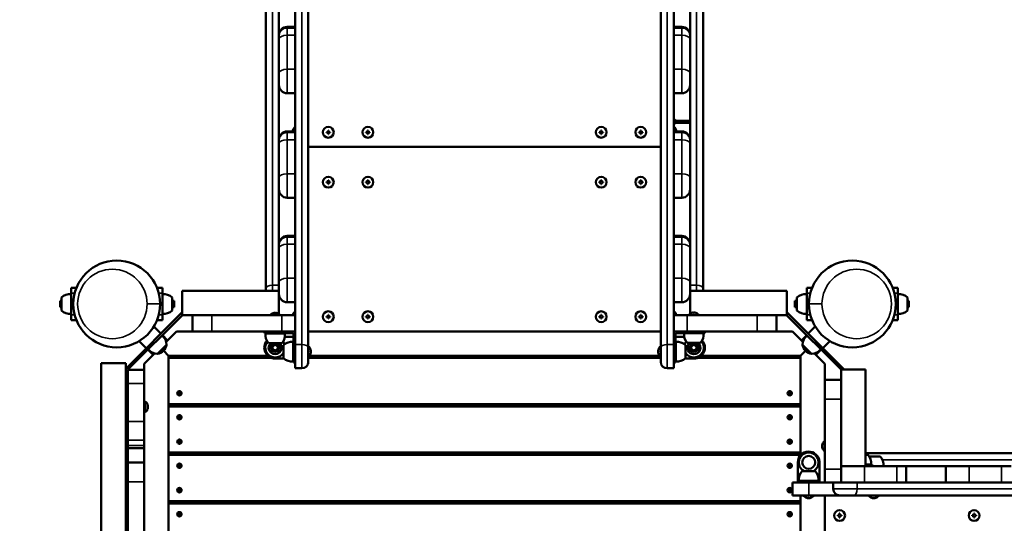
# Model space of a CAD drawing. Units: millimetres. Extents: x 34898 to 50327, y -1876 to 8185.
# Drawn here: x 39095 to 40910, y 2659 to 3587 of the extents above; entities that cross this region are included whole.
import ezdxf

# ---------------------------------------------------------------- set-up
doc = ezdxf.new("R2010")
doc.units = ezdxf.units.MM
doc.header["$LTSCALE"] = 10
for name, color, linetype, lineweight in [('Видимые тонкие (ГОСТ)', 7, 'Continuous', 35), ('Видимый контур (ГОСТ)', 7, 'Continuous', 50), ('Слой1', 5, 'Continuous', 9)]:
    doc.layers.add(name, color=color, linetype=linetype, lineweight=lineweight)
doc.styles.get("Standard").update_dxf_attribs({"font": 'GOST Common Italic.ttf'})
doc.dimstyles.get("Standard").update_dxf_attribs({"dimtxt": 250, "dimasz": 150, "dimexe": 0.18, "dimexo": 0.0625, "dimgap": 40, "dimtad": 1, "dimtoh": 1, "dimdec": 0, "dimzin": 0, "dimdsep": 46, "dimtxsty": 'Standard', "dimcen": 0.09, "dimadec": 0, "dimazin": 0, "dimtfac": 1, "dimtdec": 0, "dimtofl": 0, "dimtmove": 0, "dimatfit": 3, "dimfxl": 1, "dimtolj": 1, "dimtzin": 0, "dimarcsym": 0})

# ---------------------------------------------------------------- blocks, each defined once
blk = doc.blocks.new('*D26')
at = {"layer": 'Defpoints', "color": 0, "transparency": 16777216}
for p in [(47175.6, 7151.7), (47175.6, 3900.5), (36876, 2510.9)]:
    blk.add_point(p, dxfattribs=at)
at = {"layer": 'Слой1', "color": 0, "lineweight": -2, "transparency": 16777216}
for p, q in [((36876, 2511), (36876, 7151.9)), ((37026, 7151.7), (47025.6, 7151.7)), ((47175.6, 3900.6), (47175.6, 7151.9))]:
    blk.add_line(p, q, dxfattribs=at)
at = {"layer": 'Слой1', "color": 0, "transparency": 16777216}
for points in [[(37026, 7176.7), (37026, 7126.7), (36876, 7151.7)], [(47025.6, 7176.7), (47025.6, 7126.7), (47175.6, 7151.7)]]:
    blk.add_solid(points, dxfattribs=at)
at = {"layer": 'Слой1', "color": 0, "transparency": 16777216, "insert": (42025.8, 7316.7), "char_height": 250, "attachment_point": 5}
blk.add_mtext('\\A1;10300', dxfattribs=at)
blk = doc.blocks.new('*D27')
at = {"layer": 'Defpoints', "color": 0, "transparency": 16777216}
for p in [(39894, 5512.8), (43009.6, -957.2), (49527.1, -957.2)]:
    blk.add_point(p, dxfattribs=at)
at = {"layer": 'Слой1', "color": 0, "lineweight": -2, "transparency": 16777216}
for p, q in [((39894, 5512.8), (49527.3, 5512.8)), ((49527.1, 5362.8), (49527.1, -807.2)), ((43009.7, -957.2), (49527.3, -957.2))]:
    blk.add_line(p, q, dxfattribs=at)
at = {"layer": 'Слой1', "color": 0, "transparency": 16777216}
for points in [[(49502.1, 5362.8), (49552.1, 5362.8), (49527.1, 5512.8)], [(49502.1, -807.2), (49552.1, -807.2), (49527.1, -957.2)]]:
    blk.add_solid(points, dxfattribs=at)
at = {"layer": 'Слой1', "color": 0, "transparency": 16777216, "insert": (49360.5, 2277.8), "char_height": 250, "attachment_point": 5, "rotation": 90}
blk.add_mtext('\\A1;6470', dxfattribs=at)
blk = doc.blocks.new('*D28')
at = {"layer": 'Defpoints', "color": 0, "transparency": 16777216}
for p in [(48447.6, 7856.4), (48447.6, 4537), (34898, 2385.3)]:
    blk.add_point(p, dxfattribs=at)
at = {"layer": 'Слой1', "color": 0, "lineweight": -2, "transparency": 16777216}
for p, q in [((34898, 2385.4), (34898, 7856.6)), ((35048, 7856.4), (48297.6, 7856.4)), ((48447.6, 4537), (48447.6, 7856.6))]:
    blk.add_line(p, q, dxfattribs=at)
at = {"layer": 'Слой1', "color": 0, "transparency": 16777216}
for points in [[(35048, 7881.4), (35048, 7831.4), (34898, 7856.4)], [(48297.6, 7881.4), (48297.6, 7831.4), (48447.6, 7856.4)]]:
    blk.add_solid(points, dxfattribs=at)
at = {"layer": 'Слой1', "color": 0, "transparency": 16777216, "insert": (41672.8, 8021.4), "char_height": 250, "attachment_point": 5}
blk.add_mtext('\\A1;13550', dxfattribs=at)
blk = doc.blocks.new('*D29')
at = {"layer": 'Defpoints', "color": 0, "transparency": 16777216}
for p in [(39951.5, 6503.8), (42997.3, -1875.8), (50301.6, -1875.8)]:
    blk.add_point(p, dxfattribs=at)
at = {"layer": 'Слой1', "color": 0, "lineweight": -2, "transparency": 16777216}
for p, q in [((39951.5, 6503.8), (50301.8, 6503.8)), ((50301.6, 6353.8), (50301.6, -1725.8)), ((42997.3, -1875.8), (50301.8, -1875.8))]:
    blk.add_line(p, q, dxfattribs=at)
at = {"layer": 'Слой1', "color": 0, "transparency": 16777216}
for points in [[(50276.6, 6353.8), (50326.6, 6353.8), (50301.6, 6503.8)], [(50276.6, -1725.8), (50326.6, -1725.8), (50301.6, -1875.8)]]:
    blk.add_solid(points, dxfattribs=at)
at = {"layer": 'Слой1', "color": 0, "transparency": 16777216, "insert": (50136.6, 2314), "char_height": 250, "attachment_point": 5, "rotation": 90}
blk.add_mtext('\\A1;8380', dxfattribs=at)

msp = doc.modelspace()

# ---------------------------------------------------------------- linework, layer by layer
at = {"layer": 'Видимые тонкие (ГОСТ)', "color": 18, "true_color": 0x000000}
for p, q in [((39614.6, 5085.9), (39614.6, 2988.7)), ((40288.3, 5085.9), (40288.3, 2988.7)), ((39560.6, 3097.7), (39560.6, 4916.1)), ((40342.3, 3097.7), (40342.3, 4916.1)), ((39587.6, 3574.1), (39587.6, 3574.1)), ((39587.6, 3572), (39587.6, 3574.1)), ((39587.6, 3574.1), (39602.5, 3574.1)), ((39587.6, 3572), (39587.6, 3558.7)), ((39602.6, 3572), (39587.6, 3572)), ((39587.6, 3495.9), (39587.6, 3558.7)), ((39587.6, 3558.7), (39602.6, 3558.7)), ((39602.5, 3573.5), (39602.6, 3573.5)), ((40315.3, 3574.1), (40300.3, 3574.1)), ((40300.3, 3573.5), (40300.5, 3573.5)), ((40300.3, 3572), (40315.3, 3572)), ((40315.3, 3558.7), (40300.3, 3558.7)), ((40315.3, 3574.1), (40315.3, 3574.1)), ((40315.3, 3572), (40315.3, 3574.1)), ((40315.3, 3572), (40315.3, 3558.7)), ((40315.3, 3495.9), (40315.3, 3558.7)), ((39587.6, 3495.9), (39587.6, 3451.9)), ((39602.6, 3495.9), (39587.6, 3495.9)), ((40300.3, 3495.9), (40315.3, 3495.9)), ((40315.3, 3495.9), (40315.3, 3451.9)), ((39587.6, 3381.4), (39587.6, 3381.4)), ((39587.6, 3379.3), (39587.6, 3381.4)), ((39587.6, 3381.4), (39597.6, 3381.4)), ((39587.6, 3379.3), (39587.6, 3366)), ((39602.6, 3379.3), (39587.6, 3379.3)), ((39602.5, 3380.8), (39602.6, 3380.8)), ((40300.3, 3381.4), (40300.5, 3381.4)), ((40300.3, 3380.8), (40300.5, 3380.8)), ((40300.3, 3379.3), (40315.3, 3379.3)), ((40315.3, 3381.4), (40305.3, 3381.4)), ((40315.3, 3381.4), (40315.3, 3381.4)), ((40315.3, 3379.3), (40315.3, 3381.4)), ((40315.3, 3379.3), (40315.3, 3366)), ((39587.6, 3303.3), (39587.6, 3366)), ((39587.6, 3366), (39602.6, 3366)), ((40315.3, 3366), (40300.3, 3366)), ((40315.3, 3303.3), (40315.3, 3366)), ((39587.6, 3303.3), (39587.6, 3259.2)), ((39602.6, 3303.3), (39587.6, 3303.3)), ((40300.3, 3303.3), (40315.3, 3303.3)), ((40315.3, 3303.3), (40315.3, 3259.2)), ((39587.6, 3188.7), (39587.6, 3188.7)), ((39587.6, 3186.6), (39587.6, 3188.7)), ((39587.6, 3188.7), (39602.5, 3188.7)), ((39587.6, 3186.6), (39587.6, 3173.3)), ((39602.6, 3186.6), (39587.6, 3186.6)), ((39602.5, 3188.1), (39602.6, 3188.1)), ((40315.3, 3188.7), (40300.3, 3188.7)), ((40300.3, 3188.1), (40300.5, 3188.1)), ((40300.3, 3186.6), (40315.3, 3186.6)), ((40315.3, 3188.7), (40315.3, 3188.7)), ((40315.3, 3186.6), (40315.3, 3188.7)), ((40315.3, 3186.6), (40315.3, 3173.3)), ((39587.6, 3110.6), (39587.6, 3173.3)), ((39587.6, 3173.3), (39602.6, 3173.3)), ((40315.3, 3173.3), (40300.3, 3173.3)), ((40315.3, 3110.6), (40315.3, 3173.3)), ((39587.6, 3110.6), (39587.6, 3066.6)), ((39602.6, 3110.6), (39587.6, 3110.6)), ((40300.3, 3110.6), (40315.3, 3110.6)), ((40315.3, 3110.6), (40315.3, 3066.6)), ((39560.6, 3097.7), (39560.6, 3087.8)), ((39572.6, 3097.7), (39560.6, 3097.7)), ((40330.3, 3097.7), (40342.3, 3097.7)), ((40342.3, 3097.7), (40342.3, 3087.8)), ((39189.3, 3083.3), (39196, 3083.3)), ((39350.9, 3083.3), (39357.6, 3083.3)), ((40545.3, 3083.3), (40552, 3083.3)), ((40706.9, 3083.3), (40713.6, 3083.3)), ((39329.5, 3063.3), (39353.5, 3063.3)), ((39602.6, 3065.4), (39602.5, 3065.4)), ((40573.5, 3063.3), (40549.5, 3063.3)), ((39196, 3043.3), (39189.3, 3043.3)), ((39357.6, 3043.3), (39350.9, 3043.3)), ((39448.8, 3012.8), (39448.8, 3042.8)), ((39578.1, 3042.8), (39578.1, 3012.8)), ((40324.8, 3012.8), (40324.8, 3042.8)), ((40454.2, 3042.8), (40454.2, 3012.8)), ((40552, 3043.3), (40545.3, 3043.3)), ((40713.6, 3043.3), (40706.9, 3043.3)), ((39565.6, 3012.5), (39565.6, 3009.5)), ((40337.3, 3012.5), (40337.3, 3009.5)), ((39614.6, 2988.7), (39602.6, 2988.7)), ((39614.6, 2944.7), (39614.6, 2988.7)), ((40288.3, 2944.7), (40288.3, 2988.7)), ((40288.3, 2988.7), (40300.3, 2988.7)), ((39599.6, 2975.5), (39602.6, 2975.5)), ((40303.3, 2975.5), (40300.3, 2975.5)), ((39324, 2916.5), (39294, 2916.5)), ((40579, 2888), (40609, 2888)), ((39294, 2846.9), (39324, 2846.9)), ((39324, 2812.1), (39294, 2812.1)), ((39324, 2802.3), (39294, 2802.3)), ((39294, 2797.4), (39324, 2797.4)), ((40651.6, 2734.3), (40651.6, 2764.3)), ((40685.1, 2776.3), (41427, 2776.3)), ((40711.6, 2764.3), (40711.6, 2734.3)), ((40844.7, 2734.3), (40844.7, 2764.3)), ((40904.7, 2764.3), (40904.7, 2734.3)), ((40609, 2758.6), (40579, 2758.6)), ((39324, 2735.6), (39294, 2735.6)), ((40549, 2734.3), (40549, 2710.3)), ((40638.4, 2722.3), (40638.4, 2734.3)), ((40594.4, 2722.3), (40638.4, 2722.3)), ((41518.6, 2722.3), (40638.4, 2722.3))]:
    msp.add_line(p, q, dxfattribs=at)
for centre in [(39265.5, 3063.3), (40637.5, 3063.3)]:
    msp.add_circle(centre, 64, dxfattribs=at)
for centre, major_axis, ratio, start_param, end_param in [((39587.6, 3559.1), (-15, 0), 0.999998, 4.712389, 6.283185), ((39587.6, 3557), (-15, 0), 0.999998, 4.712389, 6.283185), ((39587.6, 3551.6), (-15, 0), 0.467888, 4.712389, 6.283185), ((40315.3, 3559.1), (15, 0), 0.999998, 0, 1.570796), ((40315.3, 3557), (15, 0), 0.999998, 0, 1.570796), ((40315.3, 3551.6), (15, 0), 0.467888, 0, 1.570796), ((39587.6, 3488.9), (-15, 0), 0.467888, 4.712389, 6.283185), ((40315.3, 3488.9), (15, 0), 0.467888, 0, 1.570796), ((39587.6, 3366.4), (-15, 0), 0.999998, 4.712389, 6.283185), ((39587.6, 3364.3), (-15, 0), 0.999998, 4.712389, 6.283185), ((39610, 3381.4), (-12.4, 0), 0.001793, 0.040099, 0.921406), ((40293, 3381.4), (12.4, 0), 0.001793, 5.361779, 6.243086), ((40315.3, 3366.4), (15, 0), 0.999998, 0, 1.570796), ((40315.3, 3364.3), (15, 0), 0.999998, 0, 1.570796), ((39587.6, 3359), (-15, 0), 0.467888, 4.712389, 6.283185), ((40315.3, 3359), (15, 0), 0.467888, 0, 1.570796), ((39587.6, 3296.3), (-15, 0), 0.467888, 4.712389, 6.283185), ((40315.3, 3296.3), (15, 0), 0.467888, 0, 1.570796), ((39587.6, 3173.7), (-15, 0), 0.999998, 4.712389, 6.283185), ((39587.6, 3171.6), (-15, 0), 0.999998, 4.712389, 6.283185), ((40315.3, 3173.7), (15, 0), 0.999998, 0, 1.570796), ((40315.3, 3171.6), (15, 0), 0.999998, 0, 1.570796), ((39587.6, 3166.3), (-15, 0), 0.467888, 4.712389, 6.283185), ((40315.3, 3166.3), (15, 0), 0.467888, 0, 1.570796), ((39587.6, 3103.6), (-15, 0), 0.467888, 4.712389, 6.283185), ((40315.3, 3103.6), (15, 0), 0.467888, 0, 1.570796), ((39560.6, 3092.1), (-12, 0), 0.467888, 4.712389, 6.283185), ((40342.3, 3092.1), (12, 0), 0.467888, 0, 1.570796), ((39614.6, 2983.1), (12, 0), 0.467888, 0, 1.570796), ((40288.3, 2983.1), (-12, 0), 0.467888, 4.712389, 6.283185), ((40632.8, 2722.3), (0, -12), 0.467888, 0, 1.570796)]:
    msp.add_ellipse(centre, major_axis=major_axis, ratio=ratio, start_param=start_param, end_param=end_param, dxfattribs=at)
msp.add_open_spline([(40594.4, 2734.2), (40594.4, 2734.3), (40594.4, 2734.3), (40594.4, 2734.3)], degree=3, dxfattribs=at)
at = {"layer": 'Видимый контур (ГОСТ)', "color": 18, "true_color": 0x000000}
for p, q in [((39602.6, 2988.7), (39602.6, 5085.9)), ((40300.3, 2988.7), (40300.3, 5085.9)), ((39626.6, 2983.1), (39626.6, 5080.3)), ((40276.3, 2983.1), (40276.3, 5080.3)), ((39548.6, 4910.5), (39548.6, 3092.1)), ((40354.3, 4910.5), (40354.3, 3092.1)), ((39572.6, 3659.6), (39572.6, 3558.7)), ((40330.3, 3659.6), (40330.3, 3558.7)), ((39602.5, 3644.6), (39602.5, 3573.5)), ((39572.6, 3558.7), (39572.6, 3557)), ((39602.5, 3574.1), (39587.6, 3574.1)), ((40315.3, 3574.1), (40300.3, 3574.1)), ((40330.3, 3558.7), (40330.3, 3557)), ((39572.6, 3551.6), (39572.6, 3557)), ((39572.6, 3551.6), (39572.6, 3488.9)), ((40330.3, 3551.6), (40330.3, 3557)), ((40330.3, 3551.6), (40330.3, 3488.9)), ((39572.6, 3466.9), (39572.6, 3488.9)), ((40330.3, 3466.9), (40330.3, 3488.9)), ((39572.6, 3466.9), (39572.6, 3366.1)), ((40330.3, 3466.9), (40330.3, 3366.1)), ((39602.6, 3451.9), (39587.6, 3451.9)), ((39602.5, 3451.9), (39602.5, 3380.8)), ((40315.3, 3451.9), (40300.3, 3451.9)), ((40303.2, 3401.3), (40300.3, 3403.2)), ((40303.2, 3397.2), (40300.3, 3395.3)), ((40303.2, 3397.2), (40303.2, 3401.3)), ((40330.3, 3401.2), (40303.2, 3401.2)), ((40330.3, 3397.2), (40303.2, 3397.2)), ((39597.6, 3381.4), (39587.6, 3381.4)), ((39598, 3383.3), (39598, 3383.3)), ((39660, 3380.3), (39660, 3379.3)), ((39663, 3380.3), (39660, 3380.3)), ((39660, 3379.3), (39663, 3379.3)), ((39663, 3383.3), (39663, 3380.3)), ((39664, 3383.3), (39663, 3383.3)), ((39663, 3379.3), (39663, 3376.3)), ((39663, 3376.3), (39664, 3376.3)), ((39664, 3380.3), (39664, 3383.3)), ((39667, 3380.3), (39664, 3380.3)), ((39664, 3379.3), (39667, 3379.3)), ((39664, 3376.3), (39664, 3379.3)), ((39667, 3379.3), (39667, 3380.3)), ((39733, 3380.3), (39733, 3379.3)), ((39736, 3380.3), (39733, 3380.3)), ((39733, 3379.3), (39736, 3379.3)), ((39736, 3383.3), (39736, 3380.3)), ((39737, 3383.3), (39736, 3383.3)), ((39736, 3379.3), (39736, 3376.3)), ((39736, 3376.3), (39737, 3376.3)), ((39737, 3380.3), (39737, 3383.3)), ((39740, 3380.3), (39737, 3380.3)), ((39737, 3379.3), (39740, 3379.3)), ((39737, 3376.3), (39737, 3379.3)), ((39740, 3379.3), (39740, 3380.3)), ((40163, 3380.3), (40163, 3379.3)), ((40166, 3380.3), (40163, 3380.3)), ((40163, 3379.3), (40166, 3379.3)), ((40166, 3383.3), (40166, 3380.3)), ((40167, 3383.3), (40166, 3383.3)), ((40166, 3379.3), (40166, 3376.3)), ((40166, 3376.3), (40167, 3376.3)), ((40167, 3380.3), (40167, 3383.3)), ((40170, 3380.3), (40167, 3380.3)), ((40167, 3379.3), (40170, 3379.3)), ((40167, 3376.3), (40167, 3379.3)), ((40170, 3379.3), (40170, 3380.3)), ((40236, 3380.3), (40236, 3379.3)), ((40239, 3380.3), (40236, 3380.3)), ((40236, 3379.3), (40239, 3379.3)), ((40239, 3383.3), (40239, 3380.3)), ((40240, 3383.3), (40239, 3383.3)), ((40239, 3379.3), (40239, 3376.3)), ((40239, 3376.3), (40240, 3376.3)), ((40240, 3380.3), (40240, 3383.3)), ((40243, 3380.3), (40240, 3380.3)), ((40240, 3379.3), (40243, 3379.3)), ((40240, 3376.3), (40240, 3379.3)), ((40243, 3379.3), (40243, 3380.3)), ((40300.5, 3383.8), (40300.3, 3383.8)), ((40305, 3383.3), (40304.9, 3383.3)), ((40315.3, 3381.4), (40305.3, 3381.4)), ((39572.6, 3366.1), (39572.6, 3364.3)), ((39572.6, 3359), (39572.6, 3364.3)), ((39572.6, 3359), (39572.6, 3296.3)), ((40330.3, 3366.1), (40330.3, 3364.3)), ((40330.3, 3359), (40330.3, 3364.3)), ((40330.3, 3359), (40330.3, 3296.3)), ((39626.6, 3352.8), (40276.3, 3352.8)), ((39572.6, 3274.2), (39572.6, 3296.3)), ((39660, 3288.3), (39660, 3287.3)), ((39663, 3288.3), (39660, 3288.3)), ((39660, 3287.3), (39663, 3287.3)), ((39663, 3291.3), (39663, 3288.3)), ((39664, 3291.3), (39663, 3291.3)), ((39663, 3287.3), (39663, 3284.3)), ((39664, 3288.3), (39664, 3291.3)), ((39667, 3288.3), (39664, 3288.3)), ((39664, 3287.3), (39667, 3287.3)), ((39664, 3284.3), (39664, 3287.3)), ((39667, 3287.3), (39667, 3288.3)), ((39733, 3288.3), (39733, 3287.3)), ((39736, 3288.3), (39733, 3288.3)), ((39733, 3287.3), (39736, 3287.3)), ((39736, 3291.3), (39736, 3288.3)), ((39737, 3291.3), (39736, 3291.3)), ((39736, 3287.3), (39736, 3284.3)), ((39737, 3288.3), (39737, 3291.3)), ((39740, 3288.3), (39737, 3288.3)), ((39737, 3287.3), (39740, 3287.3)), ((39737, 3284.3), (39737, 3287.3)), ((39740, 3287.3), (39740, 3288.3)), ((40163, 3288.3), (40163, 3287.3)), ((40166, 3288.3), (40163, 3288.3)), ((40163, 3287.3), (40166, 3287.3)), ((40166, 3291.3), (40166, 3288.3)), ((40167, 3291.3), (40166, 3291.3)), ((40166, 3287.3), (40166, 3284.3)), ((40167, 3288.3), (40167, 3291.3)), ((40170, 3288.3), (40167, 3288.3)), ((40167, 3287.3), (40170, 3287.3)), ((40167, 3284.3), (40167, 3287.3)), ((40170, 3287.3), (40170, 3288.3)), ((40236, 3288.3), (40236, 3287.3)), ((40239, 3288.3), (40236, 3288.3)), ((40236, 3287.3), (40239, 3287.3)), ((40239, 3291.3), (40239, 3288.3)), ((40240, 3291.3), (40239, 3291.3)), ((40239, 3287.3), (40239, 3284.3)), ((40240, 3288.3), (40240, 3291.3)), ((40243, 3288.3), (40240, 3288.3)), ((40240, 3287.3), (40243, 3287.3)), ((40240, 3284.3), (40240, 3287.3)), ((40243, 3287.3), (40243, 3288.3)), ((40330.3, 3274.2), (40330.3, 3296.3)), ((39572.6, 3274.2), (39572.6, 3173.4)), ((39663, 3284.3), (39664, 3284.3)), ((39736, 3284.3), (39737, 3284.3)), ((40166, 3284.3), (40167, 3284.3)), ((40239, 3284.3), (40240, 3284.3)), ((40330.3, 3274.2), (40330.3, 3173.4)), ((39602.6, 3259.2), (39587.6, 3259.2)), ((39602.5, 3259.2), (39602.5, 3188.1)), ((40315.3, 3259.2), (40300.3, 3259.2)), ((39602.5, 3188.7), (39587.6, 3188.7)), ((40315.3, 3188.7), (40300.3, 3188.7)), ((39572.6, 3173.4), (39572.6, 3171.6)), ((39572.6, 3166.3), (39572.6, 3171.6)), ((39572.6, 3166.3), (39572.6, 3103.6)), ((40330.3, 3173.4), (40330.3, 3171.6)), ((40330.3, 3166.3), (40330.3, 3171.6)), ((40330.3, 3166.3), (40330.3, 3103.6)), ((39572.6, 3081.6), (39572.6, 3103.6)), ((40330.3, 3081.6), (40330.3, 3103.6)), ((39189.3, 3083.3), (39189.3, 3093.3)), ((39199.3, 3093.3), (39189.3, 3093.3)), ((39199.3, 3093.3), (39199.3, 3093.3)), ((39347.6, 3093.3), (39347.6, 3093.3)), ((39357.6, 3093.3), (39347.6, 3093.3)), ((39357.6, 3093.3), (39357.6, 3083.3)), ((39394.1, 3042.8), (39394.1, 3087.8)), ((39572.5, 3087.8), (39394.1, 3087.8)), ((39548.6, 3087.8), (39548.6, 3092.1)), ((39572.5, 3087.8), (39572.5, 3045)), ((40330.5, 3087.8), (40330.5, 3045.5)), ((40508.8, 3087.8), (40330.5, 3087.8)), ((40354.3, 3087.8), (40354.3, 3092.1)), ((40508.8, 3042.8), (40508.8, 3087.8)), ((40545.3, 3083.3), (40545.3, 3093.3)), ((40555.3, 3093.3), (40545.3, 3093.3)), ((40555.3, 3093.3), (40555.3, 3093.3)), ((40703.6, 3093.3), (40703.6, 3093.3)), ((40713.6, 3093.3), (40703.6, 3093.3)), ((40713.6, 3093.3), (40713.6, 3083.3)), ((39169.2, 3069.3), (39169.2, 3057.3)), ((39169.2, 3069.3), (39171.6, 3069.3)), ((39171.6, 3075.3), (39171.6, 3051.3)), ((39189.3, 3083.3), (39189.3, 3043.3)), ((39357.6, 3043.3), (39357.6, 3083.3)), ((39375.6, 3051.3), (39375.6, 3075.3)), ((39375.6, 3069.3), (39379.2, 3069.3)), ((39379.2, 3057.3), (39379.2, 3069.3)), ((39572.5, 3068.4), (39572.6, 3068.4)), ((39572.6, 3081.6), (39572.6, 3068.4)), ((40330.3, 3081.6), (40330.3, 3068.4)), ((40330.3, 3068.4), (40330.5, 3068.4)), ((40523.7, 3069.3), (40523.7, 3057.3)), ((40527.3, 3069.3), (40523.7, 3069.3)), ((40527.3, 3075.3), (40527.3, 3051.3)), ((40545.3, 3083.3), (40545.3, 3043.3)), ((40713.6, 3043.3), (40713.6, 3083.3)), ((40731.3, 3051.3), (40731.3, 3075.3)), ((40733.7, 3069.3), (40731.3, 3069.3)), ((40733.7, 3057.3), (40733.7, 3069.3)), ((39169.2, 3057.3), (39171.6, 3057.3)), ((39375.6, 3057.3), (39379.2, 3057.3)), ((39602.6, 3066.6), (39587.6, 3066.6)), ((39602.5, 3065.4), (39602.5, 3066.6)), ((39602.5, 3065.4), (39602.5, 3042.8)), ((40315.3, 3066.6), (40300.3, 3066.6)), ((40527.3, 3057.3), (40523.7, 3057.3)), ((40733.7, 3057.3), (40731.3, 3057.3)), ((39189.3, 3033.3), (39189.3, 3043.3)), ((39189.3, 3033.3), (39199.3, 3033.3)), ((39199.3, 3033.3), (39199.3, 3033.3)), ((39392.8, 3046.8), (39290, 2943.9)), ((39294, 2942.3), (39394.5, 3042.8)), ((39347.6, 3033.3), (39347.6, 3033.3)), ((39347.6, 3033.3), (39357.6, 3033.3)), ((39357.6, 3043.3), (39357.6, 3033.3)), ((39394.1, 3046.8), (39392.8, 3046.8)), ((39394.1, 3042.8), (39413.4, 3042.8)), ((39413.4, 3042.8), (39448.8, 3042.8)), ((39413.4, 3042.8), (39413.4, 3012.8)), ((39448.8, 3042.8), (39578.1, 3042.8)), ((39562.1, 3046.5), (39562.1, 3046.5)), ((39565.1, 3047), (39565.1, 3046.5)), ((39566.1, 3046.5), (39566.1, 3047)), ((39569.1, 3046.5), (39569.1, 3046.5)), ((39578.1, 3042.8), (39602.6, 3042.8)), ((39598, 3043.3), (39598, 3043.3)), ((39660, 3040.3), (39660, 3039.3)), ((39663, 3040.3), (39660, 3040.3)), ((39660, 3039.3), (39663, 3039.3)), ((39663, 3043.3), (39663, 3040.3)), ((39664, 3043.3), (39663, 3043.3)), ((39663, 3039.3), (39663, 3036.3)), ((39663, 3036.3), (39664, 3036.3)), ((39664, 3040.3), (39664, 3043.3)), ((39667, 3040.3), (39664, 3040.3)), ((39664, 3039.3), (39667, 3039.3)), ((39664, 3036.3), (39664, 3039.3)), ((39667, 3039.3), (39667, 3040.3)), ((39733, 3040.3), (39733, 3039.3)), ((39736, 3040.3), (39733, 3040.3)), ((39733, 3039.3), (39736, 3039.3)), ((39736, 3043.3), (39736, 3040.3)), ((39737, 3043.3), (39736, 3043.3)), ((39736, 3039.3), (39736, 3036.3)), ((39736, 3036.3), (39737, 3036.3)), ((39737, 3040.3), (39737, 3043.3)), ((39740, 3040.3), (39737, 3040.3)), ((39737, 3039.3), (39740, 3039.3)), ((39737, 3036.3), (39737, 3039.3)), ((39740, 3039.3), (39740, 3040.3)), ((40163, 3040.3), (40163, 3039.3)), ((40166, 3040.3), (40163, 3040.3)), ((40163, 3039.3), (40166, 3039.3)), ((40166, 3043.3), (40166, 3040.3)), ((40167, 3043.3), (40166, 3043.3)), ((40166, 3039.3), (40166, 3036.3)), ((40166, 3036.3), (40167, 3036.3)), ((40167, 3040.3), (40167, 3043.3)), ((40170, 3040.3), (40167, 3040.3)), ((40167, 3039.3), (40170, 3039.3)), ((40167, 3036.3), (40167, 3039.3)), ((40170, 3039.3), (40170, 3040.3)), ((40236, 3040.3), (40236, 3039.3)), ((40239, 3040.3), (40236, 3040.3)), ((40236, 3039.3), (40239, 3039.3)), ((40239, 3043.3), (40239, 3040.3)), ((40240, 3043.3), (40239, 3043.3)), ((40239, 3039.3), (40239, 3036.3)), ((40239, 3036.3), (40240, 3036.3)), ((40240, 3040.3), (40240, 3043.3)), ((40243, 3040.3), (40240, 3040.3)), ((40240, 3039.3), (40243, 3039.3)), ((40240, 3036.3), (40240, 3039.3)), ((40243, 3039.3), (40243, 3040.3)), ((40300.5, 3043.8), (40300.3, 3043.8)), ((40300.3, 3042.8), (40324.8, 3042.8)), ((40305, 3043.3), (40304.9, 3043.3)), ((40454.2, 3042.8), (40324.8, 3042.8)), ((40333.8, 3047), (40333.8, 3047)), ((40336.8, 3047.5), (40336.8, 3047)), ((40337.8, 3047), (40337.8, 3047.5)), ((40340.8, 3047), (40340.8, 3047)), ((40454.2, 3042.8), (40489.5, 3042.8)), ((40489.5, 3042.8), (40489.5, 3012.8)), ((40508.8, 3042.8), (40489.5, 3042.8)), ((40508.4, 3042.8), (40609, 2942.3)), ((40510.1, 3046.8), (40508.8, 3046.8)), ((40613, 2943.9), (40510.1, 3046.8)), ((40545.3, 3033.3), (40545.3, 3043.3)), ((40545.3, 3033.3), (40555.3, 3033.3)), ((40555.3, 3033.3), (40555.3, 3033.3)), ((40703.6, 3033.3), (40703.6, 3033.3)), ((40703.6, 3033.3), (40713.6, 3033.3)), ((40713.6, 3043.3), (40713.6, 3033.3)), ((39354.8, 3008.8), (39341.8, 3021.8)), ((40548.1, 3008.8), (40561.1, 3021.8)), ((39328, 2981.9), (39315, 2994.9)), ((39357.7, 3006), (39367.4, 2996.2)), ((39384, 3012.8), (39364.7, 2993.6)), ((39384, 3012.8), (39413.4, 3012.8)), ((39448.8, 3012.8), (39413.4, 3012.8)), ((39578.1, 3012.8), (39448.8, 3012.8)), ((39565.6, 3012.5), (39545.6, 3012.5)), ((39545.6, 3012.5), (39545.6, 3009.5)), ((39545.6, 3009.5), (39565.6, 3009.5)), ((39547.6, 3009), (39583.6, 3009)), ((39561.6, 3012.8), (39561.6, 3012.5)), ((39561.6, 3009.5), (39561.6, 3009)), ((39565.6, 3012.5), (39602.6, 3012.5)), ((39599.6, 3009.5), (39565.6, 3009.5)), ((39569.6, 3012.8), (39569.6, 3012.5)), ((39569.6, 3009.5), (39569.6, 3009)), ((39602.6, 3012.8), (39578.1, 3012.8)), ((39583.5, 3002.8), (39599.5, 3002.8)), ((39599.5, 3002.8), (39599.6, 3002.8)), ((39599.5, 3002.8), (39599.5, 2979.5)), ((39599.6, 2975.5), (39599.6, 3009.5)), ((39602.5, 3012.8), (39602.5, 3012.5)), ((39626.6, 3012.8), (40276.3, 3012.8)), ((40324.8, 3012.8), (40300.3, 3012.8)), ((40337.3, 3012.5), (40300.3, 3012.5)), ((40303.3, 3009.5), (40337.3, 3009.5)), ((40303.3, 2975.5), (40303.3, 3009.5)), ((40303.5, 3002.8), (40303.3, 3002.8)), ((40319.5, 3002.8), (40303.5, 3002.8)), ((40303.5, 3002.8), (40303.5, 2979.5)), ((40324.8, 3012.8), (40454.2, 3012.8)), ((40333.3, 3012.8), (40333.3, 3012.5)), ((40337.3, 3012.5), (40357.3, 3012.5)), ((40357.3, 3009.5), (40337.3, 3009.5)), ((40341.3, 3012.8), (40341.3, 3012.5)), ((40357.3, 3009.5), (40357.3, 3012.5)), ((40489.5, 3012.8), (40454.2, 3012.8)), ((40489.5, 3012.8), (40519, 3012.8)), ((40538.2, 2993.6), (40519, 3012.8)), ((40545.3, 3006), (40535.5, 2996.2)), ((40574.9, 2981.9), (40587.9, 2994.9)), ((39330.8, 2979.1), (39340.5, 2969.4)), ((39348.5, 2971.3), (39365.4, 2988.3)), ((39348.5, 2971.3), (39365.4, 2988.3)), ((39369, 2967.8), (39359.5, 2977.3)), ((39359.5, 2977.3), (39369, 2967.8)), ((39553.6, 2991), (39577.6, 2991)), ((39560.5, 2985.7), (39565.5, 2988.6)), ((39560.5, 2979.9), (39560.5, 2985.7)), ((39565.5, 2977), (39560.5, 2979.9)), ((39565.5, 2988.6), (39570.5, 2985.7)), ((39570.5, 2979.9), (39565.5, 2977)), ((39570.5, 2985.7), (39570.5, 2979.9)), ((39581, 2987.5), (39581, 2963.5)), ((39599, 2993.5), (39599, 2957.5)), ((39599.6, 2979.5), (39599, 2979.5)), ((39602.6, 2944.7), (39602.6, 2988.7)), ((39626.6, 2983.1), (39626.6, 2956.7)), ((39631, 2979), (39630.9, 2979)), ((40272, 2979), (40272, 2979)), ((40276.3, 2983.1), (40276.3, 2956.7)), ((40300.3, 2944.7), (40300.3, 2988.7)), ((40304, 2979.5), (40303.3, 2979.5)), ((40304, 2993.5), (40304, 2957.5)), ((40322, 2987.5), (40322, 2963.5)), ((40325.3, 2991.5), (40349.3, 2991.5)), ((40332.5, 2985.7), (40337.5, 2988.6)), ((40332.5, 2979.9), (40332.5, 2985.7)), ((40337.5, 2977), (40332.5, 2979.9)), ((40337.5, 2988.6), (40342.5, 2985.7)), ((40342.5, 2979.9), (40337.5, 2977)), ((40342.5, 2985.7), (40342.5, 2979.9)), ((40534, 2967.8), (40543.5, 2977.3)), ((40543.5, 2977.3), (40534, 2967.8)), ((40537.5, 2988.3), (40554.4, 2971.3)), ((40537.5, 2988.3), (40554.4, 2971.3)), ((40572.1, 2979.1), (40562.4, 2969.4)), ((39343.2, 2972.1), (39324, 2952.8)), ((39369, 2967.8), (39552.2, 2967.8)), ((39369, 1802.8), (39369, 2967.8)), ((39369, 2878.8), (39369, 2963.8)), ((39369, 2963.8), (39559.2, 2963.8)), ((39395.8, 2967.8), (39399.8, 2963.8)), ((39397.2, 2967.8), (39401.2, 2963.8)), ((39581.7, 2962.8), (39565.5, 2962.8)), ((39599.6, 2971.5), (39599, 2971.5)), ((39599.5, 2962.8), (39599, 2962.8)), ((39599.5, 2971.5), (39599.5, 2962.8)), ((39599.6, 2962.8), (39599.5, 2962.8)), ((39599.6, 2975.5), (39599.6, 2955.5)), ((39626.6, 2963.8), (40276.3, 2963.8)), ((39628.8, 2967.8), (40274.1, 2967.8)), ((39631.4, 2976), (39630.9, 2976)), ((39630.9, 2975), (39631.4, 2975)), ((39630.9, 2972), (39631, 2972)), ((40271.5, 2976), (40272, 2976)), ((40272, 2975), (40271.5, 2975)), ((40272, 2972), (40272, 2972)), ((40303.3, 2975.5), (40303.3, 2955.5)), ((40304, 2971.5), (40303.3, 2971.5)), ((40303.3, 2962.8), (40303.5, 2962.8)), ((40303.5, 2971.5), (40303.5, 2962.8)), ((40303.5, 2962.8), (40304, 2962.8)), ((40321.2, 2962.8), (40337.5, 2962.8)), ((40343.7, 2963.8), (40534, 2963.8)), ((40350.7, 2967.8), (40534, 2967.8)), ((40501.7, 2963.8), (40505.7, 2967.8)), ((40507.1, 2967.8), (40503.1, 2963.8)), ((40534, 2967.8), (40534, 2784.5)), ((40534, 2963.8), (40534, 2878.8)), ((40579, 2952.8), (40559.7, 2972.1)), ((39290, 2954), (39245, 2954)), ((39245, 1816.6), (39245, 2954)), ((39290, 2954), (39290, 1816.6)), ((39294, 2942.3), (39294, 2941.7)), ((39294, 2941.7), (39294, 2916.5)), ((39294, 2941.7), (39324, 2941.7)), ((39324, 2941.7), (39324, 2952.8)), ((39324, 2916.5), (39324, 2941.7)), ((39599.6, 2955.5), (39602.6, 2955.5)), ((39602.5, 2952.8), (39602.5, 2955.5)), ((39602.6, 2952.8), (39602.5, 2952.8)), ((39602.6, 2944.7), (39614.6, 2944.7)), ((39626.5, 2952.8), (39626, 2952.8)), ((39626.5, 2952.8), (39626.5, 2954.7)), ((40288.3, 2944.7), (40300.3, 2944.7)), ((40300.3, 2955.5), (40303.3, 2955.5)), ((40579, 2952.8), (40579, 2923.4)), ((40609, 2942.7), (40609, 2923.4)), ((40609, 2942.7), (40654, 2942.7)), ((40613, 2942.7), (40613, 2943.9)), ((40654, 2764.3), (40654, 2942.7)), ((40579, 2888), (40579, 2923.4)), ((40609, 2923.4), (40579, 2923.4)), ((40609, 2923.4), (40609, 2888)), ((39290, 2918.2), (39291, 2918.3)), ((39290, 2914.4), (39291, 2914.3)), ((39291, 2918.3), (39291, 2914.3)), ((39294, 2918.3), (39291, 2918.3)), ((39294, 2914.3), (39291, 2914.3)), ((39294, 2916.5), (39294, 2846.9)), ((39324, 2846.9), (39324, 2916.5)), ((39389, 2901.1), (39387, 2900)), ((39387, 2900), (39387, 2897.7)), ((39387, 2897.7), (39389, 2896.5)), ((39390.9, 2900), (39389, 2901.1)), ((39389, 2896.5), (39390.9, 2897.7)), ((39390.9, 2897.7), (39390.9, 2900)), ((40512, 2900), (40514, 2901.1)), ((40512, 2897.7), (40512, 2900)), ((40514, 2896.5), (40512, 2897.7)), ((40514, 2901.1), (40515.9, 2900)), ((40515.9, 2897.7), (40514, 2896.5)), ((40515.9, 2900), (40515.9, 2897.7)), ((40579, 2758.6), (40579, 2888)), ((40609, 2888), (40609, 2758.6)), ((39326.1, 2877.7), (39324, 2877.7)), ((39326.1, 2869.7), (39324, 2869.7)), ((39326.1, 2863.7), (39326.1, 2883.7)), ((39330.6, 2877.2), (39330.6, 2877.2)), ((39330.6, 2874.2), (39331.1, 2874.2)), ((39331.1, 2873.2), (39330.6, 2873.2)), ((39330.6, 2870.2), (39330.6, 2870.2)), ((40534, 2878.8), (39369, 2878.8)), ((39369, 2789.5), (39369, 2874.5)), ((39369, 2874.5), (40534, 2874.5)), ((39414, 2878.8), (39414, 2874.5)), ((39414, 2874.5), (39414, 2878.8)), ((39418, 2874.5), (39418, 2878.8)), ((39421, 2877.2), (39418, 2877.2)), ((39421, 2874.5), (39421, 2877.2)), ((39909, 2874.5), (39909, 2878.8)), ((39994, 2878.8), (39994, 2874.5)), ((40482, 2874.5), (40482, 2877.2)), ((40485, 2877.2), (40482, 2877.2)), ((40485, 2878.8), (40485, 2874.5)), ((40489, 2874.5), (40489, 2878.8)), ((40489, 2878.8), (40489, 2874.5)), ((40534, 2874.5), (40534, 2789.5)), ((39290, 2856.1), (39291, 2856.2)), ((39290, 2852.3), (39291, 2852.2)), ((39291, 2856.2), (39291, 2852.2)), ((39294, 2856.2), (39291, 2856.2)), ((39294, 2852.2), (39291, 2852.2)), ((39387, 2855.6), (39389, 2856.8)), ((39387, 2853.3), (39387, 2855.6)), ((39389, 2852.2), (39387, 2853.3)), ((39389, 2856.8), (39390.9, 2855.6)), ((39390.9, 2853.3), (39389, 2852.2)), ((39390.9, 2855.6), (39390.9, 2853.3)), ((40514, 2856.8), (40512, 2855.6)), ((40512, 2855.6), (40512, 2853.3)), ((40512, 2853.3), (40514, 2852.2)), ((40515.9, 2855.6), (40514, 2856.8)), ((40514, 2852.2), (40515.9, 2853.3)), ((40515.9, 2853.3), (40515.9, 2855.6)), ((39294, 2846.9), (39294, 2812.1)), ((39324, 2812.1), (39324, 2846.9)), ((39290, 2823.9), (39294, 2823.9)), ((39294, 2812.1), (39294, 2808.6)), ((39294, 2771), (39294, 2808.6)), ((39324, 2797.4), (39294, 2797.4)), ((39324, 2802.3), (39324, 2812.1)), ((39324, 2802.2), (39324, 2802.3)), ((39324, 2771), (39324, 2802.2)), ((39389, 2811.8), (39387, 2810.6)), ((39387, 2810.6), (39387, 2808.3)), ((39387, 2808.3), (39389, 2807.2)), ((39390.9, 2810.6), (39389, 2811.8)), ((39389, 2807.2), (39390.9, 2808.3)), ((39390.9, 2808.3), (39390.9, 2810.6)), ((40512, 2810.6), (40514, 2811.8)), ((40512, 2808.3), (40512, 2810.6)), ((40514, 2807.2), (40512, 2808.3)), ((40514, 2811.8), (40515.9, 2810.6)), ((40515.9, 2808.3), (40514, 2807.2)), ((40515.9, 2810.6), (40515.9, 2808.3)), ((40574, 2801.8), (40574.5, 2801.8)), ((40574.5, 2801.8), (40574, 2801.8)), ((40574, 2800.8), (40574, 2800.8)), ((40534, 2789.5), (39369, 2789.5)), ((39369, 2700.1), (39369, 2785.1)), ((39369, 2785.1), (40534, 2785.1)), ((39414, 2785.1), (39414, 2789.5)), ((39909, 2785.1), (39909, 2789.5)), ((39994, 2789.5), (39994, 2785.1)), ((40489, 2789.5), (40489, 2785.1)), ((40534, 2785.1), (40534, 2784.5)), ((41459, 2788.3), (40654, 2788.3)), ((40658, 2785.3), (40654, 2785.3)), ((40681, 2782.3), (40660.4, 2782.3)), ((39294, 2771), (39294, 2735.6)), ((39294, 2771), (39324, 2771)), ((39324, 2735.6), (39324, 2771)), ((39387, 2766.3), (39389, 2767.4)), ((39387, 2764), (39387, 2766.3)), ((39389, 2762.8), (39387, 2764)), ((39389, 2767.4), (39390.9, 2766.3)), ((39390.9, 2764), (39389, 2762.8)), ((39390.9, 2766.3), (39390.9, 2764)), ((40514, 2767.4), (40512, 2766.3)), ((40512, 2766.3), (40512, 2764)), ((40512, 2764), (40514, 2762.8)), ((40515.9, 2766.3), (40514, 2767.4)), ((40514, 2762.8), (40515.9, 2764)), ((40515.9, 2764), (40515.9, 2766.3)), ((40529, 2737.3), (40529, 2771.3)), ((40569, 2737.3), (40569, 2772.8)), ((40609, 2764.3), (40651.6, 2764.3)), ((40651.6, 2764.3), (40711.6, 2764.3)), ((40666, 2767.3), (40654, 2767.3)), ((40666, 2767.3), (40666, 2764.3)), ((40711.6, 2764.3), (40729, 2764.3)), ((40729, 2734.3), (40729, 2764.3)), ((40802, 2764.3), (40729, 2764.3)), ((40802, 2764.3), (40844.7, 2764.3)), ((40802, 2764.3), (40802, 2734.3)), ((40844.7, 2764.3), (40904.7, 2764.3)), ((40904.7, 2764.3), (40922, 2764.3)), ((40561, 2755.3), (40537, 2755.3)), ((40579, 2734), (40579, 2758.6)), ((40609, 2758.6), (40609, 2734.3)), ((39294, 2735.6), (39294, 2633.3)), ((39324, 2633.3), (39324, 2735.6)), ((39389, 2722.4), (39387, 2721.3)), ((39390.9, 2721.3), (39389, 2722.4)), ((40512, 2721.3), (40514, 2722.4)), ((40514, 2722.4), (40515.9, 2721.3)), ((40519, 2734.3), (40549, 2734.3)), ((40519, 2734.3), (40519, 2710.3)), ((40529, 2734.3), (40529, 2737.3)), ((40569, 2737.3), (40529, 2737.3)), ((40579, 2734.3), (40549, 2734.3)), ((40569, 2737.3), (40569, 2734.3)), ((40579, 2734), (40594.4, 2734)), ((40594.4, 2734.3), (40638.4, 2734.3)), ((40594.4, 2722.3), (40594.4, 2734.2)), ((40638.4, 2734.3), (41518.6, 2734.3)), ((39290, 2716.7), (39291, 2716.8)), ((39290, 2712.9), (39291, 2712.8)), ((39291, 2716.8), (39291, 2712.8)), ((39294, 2716.8), (39291, 2716.8)), ((39294, 2712.8), (39291, 2712.8)), ((39387, 2721.3), (39387, 2719)), ((39387, 2719), (39389, 2717.8)), ((39389, 2717.8), (39390.9, 2719)), ((39390.9, 2719), (39390.9, 2721.3)), ((40512, 2719), (40512, 2721.3)), ((40514, 2717.8), (40512, 2719)), ((40515.9, 2719), (40514, 2717.8)), ((40515.9, 2721.3), (40515.9, 2719)), ((40519, 2710.3), (40549, 2710.3)), ((40534, 2710.3), (40534, 2060.3)), ((40534, 2710.3), (40534, 2700.1)), ((40545.5, 2705.8), (40545.5, 2705.8)), ((40548.5, 2705.8), (40548.5, 2705.3)), ((40606.4, 2710.3), (40549, 2710.3)), ((40549.5, 2705.3), (40549.5, 2705.8)), ((40552.5, 2705.8), (40552.5, 2705.8)), ((40579, 2710.3), (40579, 2060.3)), ((40632.8, 2710.3), (40606.4, 2710.3)), ((40632.8, 2710.3), (41513, 2710.3)), ((40668.4, 2705.3), (40668.4, 2705.3)), ((40669.4, 2705.8), (40669.4, 2705.3)), ((40669.5, 2705.3), (40669.5, 2705.8)), ((40534, 2700.1), (39369, 2700.1)), ((39369, 2610.8), (39369, 2695.8)), ((39369, 2695.8), (40534, 2695.8)), ((39414, 2695.8), (39414, 2700.1)), ((39909, 2695.8), (39909, 2700.1)), ((39994, 2700.1), (39994, 2695.8)), ((40489, 2700.1), (40489, 2695.8)), ((40534, 2695.8), (40534, 2610.8)), ((39387, 2677), (39389, 2678.1)), ((39387, 2674.7), (39387, 2677)), ((39389, 2673.5), (39387, 2674.7)), ((39389, 2678.1), (39390.9, 2677)), ((39390.9, 2674.7), (39389, 2673.5)), ((39390.9, 2677), (39390.9, 2674.7)), ((40514, 2678.1), (40512, 2677)), ((40512, 2677), (40512, 2674.7)), ((40512, 2674.7), (40514, 2673.5)), ((40515.9, 2677), (40514, 2678.1)), ((40514, 2673.5), (40515.9, 2674.7)), ((40515.9, 2674.7), (40515.9, 2677)), ((40602.5, 2673.8), (40602.5, 2672.8)), ((40605.5, 2673.8), (40602.5, 2673.8)), ((40602.5, 2672.8), (40605.5, 2672.8)), ((40605.5, 2676.8), (40605.5, 2673.8)), ((40606.5, 2676.8), (40605.5, 2676.8)), ((40605.5, 2672.8), (40605.5, 2669.8)), ((40605.5, 2669.8), (40606.5, 2669.8)), ((40606.5, 2673.8), (40606.5, 2676.8)), ((40609.5, 2673.8), (40606.5, 2673.8)), ((40606.5, 2669.8), (40606.5, 2672.8)), ((40606.5, 2672.8), (40609.5, 2672.8)), ((40609.5, 2672.8), (40609.5, 2673.8)), ((40850.5, 2673.8), (40850.5, 2672.8)), ((40853.5, 2673.8), (40850.5, 2673.8)), ((40850.5, 2672.8), (40853.5, 2672.8)), ((40853.5, 2676.8), (40853.5, 2673.8)), ((40854.5, 2676.8), (40853.5, 2676.8)), ((40853.5, 2672.8), (40853.5, 2669.8)), ((40853.5, 2669.8), (40854.5, 2669.8)), ((40854.5, 2673.8), (40854.5, 2676.8)), ((40857.5, 2673.8), (40854.5, 2673.8)), ((40854.5, 2669.8), (40854.5, 2672.8)), ((40854.5, 2672.8), (40857.5, 2672.8)), ((40857.5, 2672.8), (40857.5, 2673.8))]:
    msp.add_line(p, q, dxfattribs=at)
for centre, radius in [((39663.5, 3379.8), 10), ((39736.5, 3379.8), 10), ((40166.5, 3379.8), 10), ((40239.5, 3379.8), 10), ((39663.5, 3287.8), 10), ((39736.5, 3287.8), 10), ((40166.5, 3287.8), 10), ((40239.5, 3287.8), 10), ((39273.5, 3063.3), 80), ((40629.5, 3063.3), 80), ((39663.5, 3039.8), 10), ((39736.5, 3039.8), 10), ((40166.5, 3039.8), 10), ((40239.5, 3039.8), 10), ((39565.5, 2982.8), 8), ((40337.5, 2982.8), 8), ((39389, 2898.8), 4), ((40514, 2898.8), 4), ((39389, 2854.5), 4), ((40514, 2854.5), 4), ((39389, 2809.5), 4), ((40514, 2809.5), 4), ((40549, 2771.3), 12), ((40549, 2771.3), 12), ((39389, 2765.1), 4), ((40514, 2765.1), 4), ((39389, 2720.1), 4), ((40514, 2720.1), 4), ((39389, 2675.8), 4), ((40514, 2675.8), 4), ((40606, 2673.3), 10), ((40854, 2673.3), 10)]:
    msp.add_circle(centre, radius, dxfattribs=at)
for centre, radius, start, end in [((39587.6, 3559.1), 15, 90, 180), ((40315.3, 3559.1), 15, 0, 90), ((39587.6, 3466.9), 15, 180, 270), ((40315.3, 3466.9), 15, 270, 0), ((39587.6, 3366.4), 15, 90, 180), ((39610, 3379.8), 12.5, 163.7264, 172.8493), ((39610, 3379.8), 12.5, 126.8699, 163.7398), ((40293, 3379.8), 12.5, 16.2602, 53.1301), ((40293, 3379.8), 12.5, 7.1507, 16.2736), ((40315.3, 3366.4), 15, 0, 90), ((39587.6, 3274.2), 15, 180, 270), ((40315.3, 3274.2), 15, 270, 0), ((39587.6, 3173.7), 15, 90, 180), ((40315.3, 3173.7), 15, 0, 90), ((39187, 3059.3), 22.2, 83.9624, 133.7497), ((39360.3, 3059.3), 22.2, 46.2503, 96.8798), ((39587.6, 3081.6), 15, 180, 270), ((40315.3, 3081.6), 15, 270, 0), ((40542.6, 3059.3), 22.2, 83.1202, 133.7497), ((40716, 3059.3), 22.2, 46.2503, 96.0376), ((39187, 3067.3), 22.2, 226.2503, 276.0376), ((39360.3, 3067.3), 22.2, 263.1202, 313.7497), ((39610, 3039.8), 12.5, 126.8699, 163.7398), ((40293, 3039.8), 12.5, 16.2602, 53.1301), ((40542.6, 3067.3), 22.2, 226.2503, 276.8798), ((40716, 3067.3), 22.2, 263.9624, 313.7497), ((39565.6, 3034.5), 12.5, 106.2602, 138.4385), ((39565.6, 3034.5), 12.5, 92.2943, 106.2736), ((39565.6, 3034.5), 12, 87.612, 92.388), ((39565.6, 3034.5), 12.5, 73.7264, 87.7057), ((39565.6, 3034.5), 12.5, 41.5615, 73.7398), ((39610, 3039.8), 12.5, 163.7264, 166.1021), ((40293, 3039.8), 12.5, 13.8979, 16.2736), ((40337.3, 3035), 12.5, 106.2602, 141.4334), ((40337.3, 3035), 12.5, 92.2943, 106.2736), ((40337.3, 3035), 12, 87.612, 92.388), ((40337.3, 3035), 12.5, 73.7264, 87.7057), ((40337.3, 3035), 12.5, 38.5666, 73.7398), ((39343.3, 2987.8), 22.2, 1.2503, 51.8798), ((39565.5, 2982.8), 20, 139.8204, 270), ((39569.6, 3006.4), 22.2, 173.1202, 223.7497), ((39561.6, 3006.4), 22.2, 316.2503, 6.8798), ((40341.3, 3006.9), 22.2, 173.1202, 223.7497), ((40337.5, 2982.8), 20, 270, 40.923), ((40333.3, 3006.9), 22.2, 316.2503, 6.8798), ((40559.7, 2987.8), 22.2, 128.1202, 178.7497), ((39349, 2993.5), 22.2, 218.1202, 268.7497), ((39343.8, 2993), 22.2, 282.263, 347.737), ((39565.5, 2982.8), 18.2, 141.7888, 328.5984), ((39565.5, 2982.8), 12, 136.8482, 43.1518), ((39565.5, 2982.8), 18.2, 19.6335, 37.3402), ((39596.3, 2971.5), 22.2, 83.1202, 133.7497), ((39619, 2975.5), 12.5, 16.2602, 52.2176), ((39619, 2975.5), 12.5, 2.2943, 16.2736), ((40284, 2975.5), 12.5, 163.7264, 177.7057), ((40284, 2975.5), 12.5, 127.7824, 163.7398), ((40306.6, 2971.5), 22.2, 46.2503, 96.8798), ((40337.5, 2982.8), 18.2, 141.7161, 160.3665), ((40337.5, 2982.8), 18.2, 211.4016, 39.1379), ((40337.5, 2982.8), 12, 133.4812, 46.5188), ((40559.2, 2993), 22.2, 192.263, 257.737), ((40554, 2993.5), 22.2, 271.2503, 321.8798), ((39596.3, 2979.5), 22.2, 226.2503, 276.8798), ((39619, 2975.5), 12.5, 307.7824, 343.7398), ((39619, 2975.5), 12, 357.612, 2.388), ((39619, 2975.5), 12.5, 343.7264, 357.7057), ((40284, 2975.5), 12.5, 182.2943, 196.2736), ((40284, 2975.5), 12, 177.612, 182.388), ((40284, 2975.5), 12.5, 196.2602, 232.2176), ((40306.6, 2979.5), 22.2, 263.1202, 313.7497), ((39614.6, 2956.7), 12, 270, 0), ((40288.3, 2956.7), 12, 180, 270), ((39318.6, 2873.7), 12.5, 16.2602, 53.1301), ((39318.6, 2873.7), 12.5, 306.8699, 343.7398), ((39318.6, 2873.7), 12.5, 2.2943, 16.2736), ((39318.6, 2873.7), 12, 357.612, 2.388), ((39318.6, 2873.7), 12.5, 343.7264, 357.7057), ((40586.5, 2801.3), 12.5, 126.8699, 163.7056), ((40586.5, 2801.3), 12.5, 196.2944, 233.1301), ((40549, 2771.2), 20, 4.5352, 179.7313), ((40549, 2771.3), 18.2, 298.2284, 241.7716), ((40641.9, 2770), 22.2, 353.1202, 43.7497), ((40664.9, 2767), 22.2, 353.1202, 43.7497), ((40553, 2740), 22.2, 136.2503, 186.8798), ((40544.9, 2740), 22.2, 353.1202, 43.7497), ((40549, 2717.8), 12.5, 216.8699, 253.7398), ((40549, 2717.8), 12.5, 253.7264, 267.7057), ((40549, 2717.8), 12, 267.612, 272.388), ((40549, 2717.8), 12.5, 272.2943, 286.2736), ((40549, 2717.8), 12.5, 286.2602, 323.1301), ((40606.4, 2722.3), 12, 180, 270), ((40669, 2717.8), 12.5, 216.8699, 253.581), ((40669, 2717.8), 12.5, 286.419, 323.1301)]:
    msp.add_arc(centre, radius, start, end, dxfattribs=at)
for centre, major_axis, ratio, start_param, end_param in [((40586.5, 2801.3), (-12.5, 0), 0.997958, 5.999158, 6.243143), ((40586.5, 2801.8), (-12.5, 0), 0.063878, 5.999158, 6.243143), ((40586.5, 2801.8), (-12.5, 0), 0.063878, 0.040043, 0.28107), ((40586.5, 2801.3), (-12.5, 0), 0.997958, 6.238013, 6.243143), ((40586.5, 2800.8), (-12.5, 0), 0.063878, 5.999158, 6.243143), ((40586.5, 2801.3), (-12.5, 0), 0.997958, 0.040043, 0.28107), ((40586.5, 2801.3), (-12.5, 0), 0.997958, 0.040043, 0.284028), ((40586.5, 2804.8), (-12, 0), 0.063878, 6.241507, 6.287703), ((40586.5, 2801.5), (-12, 0), 0.997958, 6.241507, 6.324864), ((40586.5, 2801.1), (-12, 0), 0.997958, 6.264515, 6.287703), ((40586.5, 2797.8), (-12, 0), 0.063878, 6.241507, 6.301856), ((40668.9, 2717.8), (0, -12.5), 0.990592, 5.999545, 6.243143), ((40665.5, 2717.8), (0, -12), 0.136848, 6.242881, 6.324864), ((40669, 2717.8), (0, -12.5), 0.990592, 5.999158, 6.243143), ((40668.5, 2717.8), (0, -12.5), 0.136848, 0.040043, 0.284028), ((40668.5, 2717.8), (0, -12), 0.990592, 0.038876, 0.040304), ((40669.4, 2717.8), (0, -12), 0.990592, 6.241507, 6.324864), ((40669.5, 2717.8), (0, -12.5), 0.136848, 5.999545, 6.243143), ((40668.9, 2717.8), (0, -12.5), 0.990592, 0.040043, 0.051115), ((40669, 2717.8), (0, -12.5), 0.990592, 0.040043, 0.284028), ((40669.5, 2717.8), (0, -12.5), 0.136848, 0.040043, 0.284028), ((40672.4, 2717.8), (0, -12), 0.136848, 0.038876, 0.041679)]:
    msp.add_ellipse(centre, major_axis=major_axis, ratio=ratio, start_param=start_param, end_param=end_param, dxfattribs=at)

# ---------------------------------------------------------------- dimensions: what is measured, and where the dimension line sits
at = {"layer": 'Слой1', "color": 18, "true_color": 0x000000}
dim = msp.add_linear_dim(base=(48447.6, 7856.4), p1=(34898, 2385.3), p2=(48447.6, 4537), dimstyle='Standard', dxfattribs=at)
dim.commit()
dim.dimension.update_dxf_attribs({"geometry": '*D28', "text_midpoint": (41672.8, 8021.4)})
dim = msp.add_linear_dim(base=(47175.6, 7151.7), p1=(36876, 2510.9), p2=(47175.6, 3900.5), dimstyle='Standard', dxfattribs=at)
dim.commit()
dim.dimension.update_dxf_attribs({"geometry": '*D26', "text_midpoint": (42025.8, 7151.7), "dimtype": 160})
dim = msp.add_linear_dim(base=(50301.6, -1875.8), p1=(39951.5, 6503.8), p2=(42997.3, -1875.8), angle=90, dimstyle='Standard', dxfattribs=at)
dim.commit()
dim.dimension.update_dxf_attribs({"geometry": '*D29', "text_midpoint": (50136.6, 2314)})
dim = msp.add_linear_dim(base=(49527.1, -957.2), p1=(39894, 5512.8), p2=(43009.6, -957.2), angle=90, dimstyle='Standard', dxfattribs=at)
dim.commit()
dim.dimension.update_dxf_attribs({"geometry": '*D27', "text_midpoint": (49527.1, 2277.8), "dimtype": 160})

doc.saveas('drawing.dxf')
